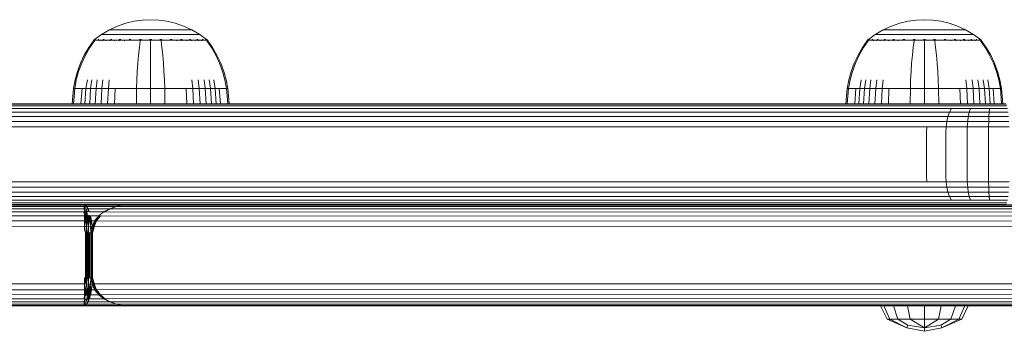
# Model space of a CAD drawing. Units: millimetres. Extents: x -1215 to 578302, y -3328 to 596964.
# Drawn here: x 3603 to 3778, y 8489 to 8544 of the extents above; entities that cross this region are included whole.
import ezdxf

# ---------------------------------------------------------------- set-up
doc = ezdxf.new("R2010")
doc.units = ezdxf.units.MM
doc.layers.add('Контур', color=7, linetype='Continuous', lineweight=15)

msp = doc.modelspace()

# ---------------------------------------------------------------- linework, layer by layer
at = {"layer": 'Контур'}
for p, q in [((3623.152, 8544.018), (3621.66, 8543.667)), ((3624.625, 8544.22), (3623.152, 8544.018)), ((3624.625, 8544.22), (3626.063, 8544.285)), ((3627.501, 8544.22), (3626.063, 8544.285)), ((3628.975, 8544.018), (3627.501, 8544.22)), ((3630.466, 8543.667), (3628.975, 8544.018)), ((3761.139, 8544.018), (3759.647, 8543.667)), ((3762.612, 8544.22), (3761.139, 8544.018)), ((3762.612, 8544.22), (3764.05, 8544.285)), ((3765.488, 8544.22), (3764.05, 8544.285)), ((3766.962, 8544.018), (3765.488, 8544.22)), ((3768.453, 8543.667), (3766.962, 8544.018)), ((3618.715, 8542.497), (3617.308, 8541.677)), ((3620.173, 8543.162), (3618.715, 8542.497)), ((3618.715, 8542.497), (3618.744, 8542.497)), ((3618.744, 8542.497), (3618.837, 8542.497)), ((3618.837, 8542.497), (3618.998, 8542.497)), ((3618.998, 8542.497), (3619.231, 8542.497)), ((3619.231, 8542.497), (3619.535, 8542.497)), ((3619.535, 8542.497), (3619.912, 8542.497)), ((3619.912, 8542.497), (3620.358, 8542.497)), ((3621.66, 8543.667), (3620.173, 8543.162)), ((3620.358, 8542.497), (3620.867, 8542.497)), ((3620.867, 8542.497), (3621.432, 8542.497)), ((3621.432, 8542.497), (3622.042, 8542.497)), ((3622.042, 8542.497), (3622.688, 8542.497)), ((3622.688, 8542.497), (3623.358, 8542.497)), ((3623.358, 8542.497), (3624.042, 8542.497)), ((3624.042, 8542.497), (3624.727, 8542.497)), ((3624.727, 8542.497), (3625.403, 8542.497)), ((3625.403, 8542.497), (3626.063, 8542.497)), ((3626.063, 8542.497), (3626.724, 8542.497)), ((3626.724, 8542.497), (3627.4, 8542.497)), ((3627.4, 8542.497), (3628.085, 8542.497)), ((3628.085, 8542.497), (3628.768, 8542.497)), ((3628.768, 8542.497), (3629.439, 8542.497)), ((3629.439, 8542.497), (3630.084, 8542.497)), ((3630.084, 8542.497), (3630.695, 8542.497)), ((3631.953, 8543.162), (3630.466, 8543.667)), ((3630.695, 8542.497), (3631.26, 8542.497)), ((3631.26, 8542.497), (3631.769, 8542.497)), ((3631.769, 8542.497), (3632.214, 8542.497)), ((3633.412, 8542.497), (3631.953, 8543.162)), ((3632.214, 8542.497), (3632.592, 8542.497)), ((3632.592, 8542.497), (3632.896, 8542.497)), ((3632.896, 8542.497), (3633.129, 8542.497)), ((3633.129, 8542.497), (3633.29, 8542.497)), ((3633.383, 8542.497), (3633.29, 8542.497)), ((3633.412, 8542.497), (3633.383, 8542.497)), ((3634.818, 8541.677), (3633.412, 8542.497)), ((3756.702, 8542.497), (3755.296, 8541.677)), ((3758.16, 8543.162), (3756.702, 8542.497)), ((3756.702, 8542.497), (3756.731, 8542.497)), ((3756.731, 8542.497), (3756.824, 8542.497)), ((3756.824, 8542.497), (3756.985, 8542.497)), ((3756.985, 8542.497), (3757.218, 8542.497)), ((3757.218, 8542.497), (3757.522, 8542.497)), ((3757.522, 8542.497), (3757.899, 8542.497)), ((3757.899, 8542.497), (3758.345, 8542.497)), ((3759.647, 8543.667), (3758.16, 8543.162)), ((3758.345, 8542.497), (3758.854, 8542.497)), ((3758.854, 8542.497), (3759.419, 8542.497)), ((3759.419, 8542.497), (3760.029, 8542.497)), ((3760.029, 8542.497), (3760.675, 8542.497)), ((3760.675, 8542.497), (3761.345, 8542.497)), ((3761.345, 8542.497), (3762.029, 8542.497)), ((3762.029, 8542.497), (3762.714, 8542.497)), ((3762.714, 8542.497), (3763.39, 8542.497)), ((3763.39, 8542.497), (3764.05, 8542.497)), ((3764.05, 8542.497), (3764.711, 8542.497)), ((3764.711, 8542.497), (3765.387, 8542.497)), ((3765.387, 8542.497), (3766.072, 8542.497)), ((3766.072, 8542.497), (3766.755, 8542.497)), ((3766.755, 8542.497), (3767.426, 8542.497)), ((3767.426, 8542.497), (3768.071, 8542.497)), ((3768.071, 8542.497), (3768.682, 8542.497)), ((3769.94, 8543.162), (3768.453, 8543.667)), ((3768.682, 8542.497), (3769.247, 8542.497)), ((3769.247, 8542.497), (3769.756, 8542.497)), ((3769.756, 8542.497), (3770.202, 8542.497)), ((3771.399, 8542.497), (3769.94, 8543.162)), ((3770.202, 8542.497), (3770.579, 8542.497)), ((3770.579, 8542.497), (3770.883, 8542.497)), ((3770.883, 8542.497), (3771.116, 8542.497)), ((3771.116, 8542.497), (3771.277, 8542.497)), ((3771.37, 8542.497), (3771.277, 8542.497)), ((3771.399, 8542.497), (3771.37, 8542.497)), ((3772.805, 8541.677), (3771.399, 8542.497)), ((3615.044, 8539.329), (3615.863, 8540.502)), ((3615.227, 8539.329), (3616.034, 8540.503)), ((3615.979, 8540.707), (3615.863, 8540.612)), ((3615.905, 8540.612), (3615.863, 8540.612)), ((3615.863, 8540.502), (3615.863, 8540.612)), ((3615.905, 8540.612), (3616.034, 8540.612)), ((3615.979, 8540.707), (3616.051, 8540.759)), ((3616.034, 8540.612), (3616.034, 8540.503)), ((3616.257, 8540.612), (3616.034, 8540.612)), ((3616.051, 8540.759), (3616.063, 8540.775)), ((3616.063, 8540.775), (3616.082, 8540.775)), ((3616.073, 8540.775), (3617.308, 8541.677)), ((3616.214, 8540.775), (3616.231, 8540.775)), ((3616.231, 8540.775), (3616.22, 8540.761)), ((3616.231, 8540.775), (3616.276, 8540.775)), ((3616.58, 8540.612), (3616.257, 8540.612)), ((3617.003, 8540.612), (3616.58, 8540.612)), ((3616.712, 8540.775), (3616.765, 8540.775)), ((3616.765, 8540.775), (3616.715, 8540.759)), ((3616.765, 8540.775), (3616.731, 8540.768)), ((3616.765, 8540.775), (3616.754, 8540.759)), ((3616.765, 8540.775), (3616.85, 8540.775)), ((3617.003, 8540.612), (3617.003, 8540.503)), ((3617.526, 8540.612), (3617.003, 8540.612)), ((3617.308, 8541.677), (3617.344, 8541.677)), ((3617.344, 8541.677), (3617.454, 8541.677)), ((3617.454, 8541.677), (3617.645, 8541.677)), ((3617.526, 8540.612), (3617.526, 8540.501)), ((3618.145, 8540.612), (3617.526, 8540.612)), ((3617.611, 8540.775), (3617.693, 8540.775)), ((3617.693, 8540.775), (3617.623, 8540.76)), ((3617.693, 8540.775), (3617.642, 8540.768)), ((3617.645, 8541.677), (3617.922, 8541.677)), ((3617.693, 8540.775), (3617.683, 8540.76)), ((3617.693, 8540.775), (3617.803, 8540.775)), ((3617.922, 8541.677), (3618.286, 8541.677)), ((3618.145, 8540.612), (3618.145, 8540.503)), ((3618.851, 8540.612), (3618.145, 8540.612)), ((3618.286, 8541.677), (3618.735, 8541.677)), ((3618.735, 8541.677), (3619.266, 8541.677)), ((3618.851, 8540.612), (3618.851, 8540.503)), ((3619.634, 8540.612), (3618.851, 8540.612)), ((3618.881, 8540.775), (3618.992, 8540.775)), ((3618.992, 8540.775), (3618.903, 8540.76)), ((3618.992, 8540.775), (3618.925, 8540.769)), ((3618.992, 8540.775), (3618.984, 8540.76)), ((3618.992, 8540.775), (3619.128, 8540.775)), ((3619.266, 8541.677), (3619.872, 8541.677)), ((3619.634, 8540.612), (3619.634, 8540.502)), ((3620.482, 8540.612), (3619.634, 8540.612)), ((3619.872, 8541.677), (3620.545, 8541.677)), ((3620.457, 8540.775), (3620.591, 8540.775)), ((3620.482, 8540.612), (3620.482, 8540.503)), ((3621.378, 8540.612), (3620.482, 8540.612)), ((3620.591, 8540.775), (3620.489, 8540.76)), ((3620.591, 8540.775), (3620.511, 8540.769)), ((3620.545, 8541.677), (3621.272, 8541.677)), ((3620.591, 8540.775), (3620.585, 8540.76)), ((3620.591, 8540.775), (3620.749, 8540.775)), ((3621.272, 8541.677), (3622.042, 8541.677)), ((3621.378, 8540.612), (3621.378, 8540.502)), ((3622.308, 8540.612), (3621.378, 8540.612)), ((3622.042, 8541.677), (3622.841, 8541.677)), ((3622.23, 8540.775), (3622.383, 8540.775)), ((3622.383, 8540.775), (3622.276, 8540.76)), ((3622.383, 8540.775), (3622.294, 8540.769)), ((3623.257, 8540.612), (3622.308, 8540.612)), ((3622.383, 8540.775), (3622.379, 8540.76)), ((3622.383, 8540.775), (3622.558, 8540.775)), ((3622.841, 8541.677), (3623.654, 8541.677)), ((3624.208, 8540.612), (3623.257, 8540.612)), ((3623.654, 8541.677), (3624.47, 8541.677)), ((3624.207, 8540.502), (3624.058, 8539.329)), ((3624.066, 8540.775), (3624.243, 8540.775)), ((3624.243, 8540.775), (3624.131, 8540.76)), ((3624.243, 8540.775), (3624.144, 8540.768)), ((3625.147, 8540.612), (3624.208, 8540.612)), ((3624.243, 8540.775), (3624.241, 8540.76)), ((3624.243, 8540.775), (3624.443, 8540.775)), ((3624.47, 8541.677), (3625.277, 8541.677)), ((3626.063, 8540.612), (3625.147, 8540.612)), ((3625.277, 8541.677), (3626.063, 8541.677)), ((3625.873, 8540.775), (3626.063, 8540.775)), ((3626.063, 8541.677), (3626.849, 8541.677)), ((3626.063, 8540.775), (3626.254, 8540.775)), ((3626.063, 8540.775), (3626.063, 8540.76)), ((3626.98, 8540.612), (3626.063, 8540.612)), ((3626.063, 8540.502), (3626.063, 8539.329)), ((3626.849, 8541.677), (3627.656, 8541.677)), ((3627.919, 8540.612), (3626.98, 8540.612)), ((3627.656, 8541.677), (3628.473, 8541.677)), ((3627.684, 8540.775), (3627.883, 8540.775)), ((3627.883, 8540.775), (3628.061, 8540.775)), ((3627.883, 8540.775), (3627.886, 8540.76)), ((3627.919, 8540.612), (3627.919, 8540.502)), ((3628.87, 8540.612), (3627.919, 8540.612)), ((3627.92, 8540.502), (3628.069, 8539.329)), ((3628.473, 8541.677), (3629.286, 8541.677)), ((3629.818, 8540.612), (3628.87, 8540.612)), ((3629.286, 8541.677), (3630.084, 8541.677)), ((3629.568, 8540.775), (3629.744, 8540.775)), ((3629.744, 8540.775), (3629.642, 8540.76)), ((3629.744, 8540.775), (3629.65, 8540.768)), ((3629.744, 8540.775), (3629.896, 8540.775)), ((3629.744, 8540.775), (3629.748, 8540.76)), ((3630.748, 8540.612), (3629.818, 8540.612)), ((3630.084, 8541.677), (3630.855, 8541.677)), ((3630.748, 8540.612), (3630.748, 8540.502)), ((3631.644, 8540.612), (3630.748, 8540.612)), ((3630.855, 8541.677), (3631.582, 8541.677)), ((3631.378, 8540.775), (3631.536, 8540.775)), ((3631.536, 8540.775), (3631.44, 8540.76)), ((3631.536, 8540.775), (3631.449, 8540.768)), ((3631.536, 8540.775), (3631.67, 8540.775)), ((3631.536, 8540.775), (3631.542, 8540.76)), ((3631.582, 8541.677), (3632.255, 8541.677)), ((3631.644, 8540.612), (3631.644, 8540.503)), ((3632.493, 8540.612), (3631.644, 8540.612)), ((3632.255, 8541.677), (3632.86, 8541.677)), ((3632.493, 8540.612), (3632.493, 8540.502)), ((3633.275, 8540.612), (3632.493, 8540.612)), ((3632.86, 8541.677), (3633.391, 8541.677)), ((3632.998, 8540.775), (3633.135, 8540.775)), ((3633.135, 8540.775), (3633.053, 8540.76)), ((3633.135, 8540.775), (3633.059, 8540.769)), ((3633.135, 8540.775), (3633.246, 8540.775)), ((3633.135, 8540.775), (3633.143, 8540.76)), ((3633.275, 8540.612), (3633.275, 8540.503)), ((3633.982, 8540.612), (3633.275, 8540.612)), ((3633.391, 8541.677), (3633.84, 8541.677)), ((3633.84, 8541.677), (3634.204, 8541.677)), ((3633.982, 8540.612), (3633.982, 8540.503)), ((3634.601, 8540.612), (3633.982, 8540.612)), ((3634.204, 8541.677), (3634.481, 8541.677)), ((3634.324, 8540.775), (3634.434, 8540.775)), ((3634.434, 8540.775), (3634.372, 8540.76)), ((3634.434, 8540.775), (3634.374, 8540.769)), ((3634.434, 8540.775), (3634.516, 8540.775)), ((3634.434, 8540.775), (3634.443, 8540.76)), ((3634.481, 8541.677), (3634.673, 8541.677)), ((3634.601, 8540.612), (3634.601, 8540.501)), ((3635.123, 8540.612), (3634.601, 8540.612)), ((3634.783, 8541.677), (3634.673, 8541.677)), ((3634.818, 8541.677), (3634.783, 8541.677)), ((3636.054, 8540.775), (3634.818, 8541.677)), ((3635.123, 8540.612), (3635.123, 8540.503)), ((3635.547, 8540.612), (3635.123, 8540.612)), ((3635.277, 8540.775), (3635.361, 8540.775)), ((3635.361, 8540.775), (3635.318, 8540.768)), ((3635.361, 8540.775), (3635.322, 8540.759)), ((3635.361, 8540.775), (3635.415, 8540.775)), ((3635.361, 8540.775), (3635.373, 8540.759)), ((3635.869, 8540.612), (3635.547, 8540.612)), ((3635.851, 8540.775), (3635.896, 8540.775)), ((3636.093, 8540.612), (3635.869, 8540.612)), ((3635.896, 8540.775), (3635.876, 8540.769)), ((3635.896, 8540.775), (3635.883, 8540.761)), ((3635.913, 8540.775), (3635.896, 8540.775)), ((3635.896, 8540.775), (3635.906, 8540.761)), ((3636.063, 8540.775), (3636.045, 8540.775)), ((3636.063, 8540.775), (3636.075, 8540.759)), ((3636.148, 8540.707), (3636.075, 8540.759)), ((3636.222, 8540.612), (3636.093, 8540.612)), ((3636.093, 8540.503), (3636.9, 8539.329)), ((3636.264, 8540.612), (3636.148, 8540.707)), ((3636.222, 8540.612), (3636.264, 8540.612)), ((3636.264, 8540.612), (3636.264, 8540.502)), ((3636.264, 8540.502), (3637.083, 8539.329)), ((3753.031, 8539.329), (3753.85, 8540.502)), ((3753.214, 8539.329), (3754.021, 8540.503)), ((3753.966, 8540.707), (3753.85, 8540.612)), ((3753.892, 8540.612), (3753.85, 8540.612)), ((3753.85, 8540.502), (3753.85, 8540.612)), ((3753.892, 8540.612), (3754.021, 8540.612)), ((3753.966, 8540.707), (3754.038, 8540.759)), ((3754.021, 8540.612), (3754.021, 8540.503)), ((3754.244, 8540.612), (3754.021, 8540.612)), ((3754.038, 8540.759), (3754.05, 8540.775)), ((3754.05, 8540.775), (3754.069, 8540.775)), ((3754.06, 8540.775), (3755.296, 8541.677)), ((3754.201, 8540.775), (3754.218, 8540.775)), ((3754.218, 8540.775), (3754.207, 8540.761)), ((3754.218, 8540.775), (3754.263, 8540.775)), ((3754.567, 8540.612), (3754.244, 8540.612)), ((3754.99, 8540.612), (3754.567, 8540.612)), ((3754.699, 8540.775), (3754.752, 8540.775)), ((3754.752, 8540.775), (3754.702, 8540.759)), ((3754.752, 8540.775), (3754.718, 8540.768)), ((3754.752, 8540.775), (3754.741, 8540.759)), ((3754.752, 8540.775), (3754.837, 8540.775)), ((3754.99, 8540.612), (3754.99, 8540.503)), ((3755.513, 8540.612), (3754.99, 8540.612)), ((3755.296, 8541.677), (3755.331, 8541.677)), ((3755.331, 8541.677), (3755.441, 8541.677)), ((3755.441, 8541.677), (3755.632, 8541.677)), ((3755.513, 8540.612), (3755.513, 8540.501)), ((3756.132, 8540.612), (3755.513, 8540.612)), ((3755.598, 8540.775), (3755.68, 8540.775)), ((3755.68, 8540.775), (3755.61, 8540.76)), ((3755.68, 8540.775), (3755.629, 8540.768)), ((3755.632, 8541.677), (3755.91, 8541.677)), ((3755.68, 8540.775), (3755.67, 8540.76)), ((3755.68, 8540.775), (3755.79, 8540.775)), ((3755.91, 8541.677), (3756.273, 8541.677)), ((3756.132, 8540.612), (3756.132, 8540.503)), ((3756.838, 8540.612), (3756.132, 8540.612)), ((3756.273, 8541.677), (3756.723, 8541.677)), ((3756.723, 8541.677), (3757.254, 8541.677)), ((3756.838, 8540.612), (3756.838, 8540.503)), ((3757.621, 8540.612), (3756.838, 8540.612)), ((3756.869, 8540.775), (3756.979, 8540.775)), ((3756.979, 8540.775), (3756.89, 8540.76)), ((3756.979, 8540.775), (3756.912, 8540.769)), ((3756.979, 8540.775), (3756.971, 8540.76)), ((3756.979, 8540.775), (3757.115, 8540.775)), ((3757.254, 8541.677), (3757.859, 8541.677)), ((3757.621, 8540.612), (3757.621, 8540.502)), ((3758.469, 8540.612), (3757.621, 8540.612)), ((3757.859, 8541.677), (3758.532, 8541.677)), ((3758.444, 8540.775), (3758.578, 8540.775)), ((3758.469, 8540.612), (3758.469, 8540.503)), ((3759.365, 8540.612), (3758.469, 8540.612)), ((3758.578, 8540.775), (3758.476, 8540.76)), ((3758.578, 8540.775), (3758.498, 8540.769)), ((3758.532, 8541.677), (3759.259, 8541.677)), ((3758.578, 8540.775), (3758.572, 8540.76)), ((3758.578, 8540.775), (3758.736, 8540.775)), ((3759.259, 8541.677), (3760.029, 8541.677)), ((3759.365, 8540.612), (3759.365, 8540.502)), ((3760.296, 8540.612), (3759.365, 8540.612)), ((3760.029, 8541.677), (3760.828, 8541.677)), ((3760.218, 8540.775), (3760.37, 8540.775)), ((3760.37, 8540.775), (3760.263, 8540.76)), ((3760.37, 8540.775), (3760.281, 8540.769)), ((3761.244, 8540.612), (3760.296, 8540.612)), ((3760.37, 8540.775), (3760.366, 8540.76)), ((3760.37, 8540.775), (3760.545, 8540.775)), ((3760.828, 8541.677), (3761.641, 8541.677)), ((3762.195, 8540.612), (3761.244, 8540.612)), ((3761.641, 8541.677), (3762.457, 8541.677)), ((3762.194, 8540.502), (3762.045, 8539.329)), ((3762.053, 8540.775), (3762.23, 8540.775)), ((3762.23, 8540.775), (3762.118, 8540.76)), ((3762.23, 8540.775), (3762.131, 8540.768)), ((3763.134, 8540.612), (3762.195, 8540.612)), ((3762.23, 8540.775), (3762.228, 8540.76)), ((3762.23, 8540.775), (3762.43, 8540.775)), ((3762.457, 8541.677), (3763.264, 8541.677)), ((3764.05, 8540.612), (3763.134, 8540.612)), ((3763.264, 8541.677), (3764.05, 8541.677)), ((3763.86, 8540.775), (3764.05, 8540.775)), ((3764.05, 8541.677), (3764.837, 8541.677)), ((3764.05, 8540.775), (3764.241, 8540.775)), ((3764.05, 8540.775), (3764.05, 8540.76)), ((3764.967, 8540.612), (3764.05, 8540.612)), ((3764.05, 8540.502), (3764.05, 8539.329)), ((3764.837, 8541.677), (3765.643, 8541.677)), ((3765.906, 8540.612), (3764.967, 8540.612)), ((3765.643, 8541.677), (3766.46, 8541.677)), ((3765.671, 8540.775), (3765.87, 8540.775)), ((3765.87, 8540.775), (3766.048, 8540.775)), ((3765.87, 8540.775), (3765.873, 8540.76)), ((3765.906, 8540.612), (3765.906, 8540.502)), ((3766.857, 8540.612), (3765.906, 8540.612)), ((3765.907, 8540.502), (3766.056, 8539.329)), ((3766.46, 8541.677), (3767.273, 8541.677)), ((3767.805, 8540.612), (3766.857, 8540.612)), ((3767.273, 8541.677), (3768.071, 8541.677)), ((3767.555, 8540.775), (3767.731, 8540.775)), ((3767.731, 8540.775), (3767.629, 8540.76)), ((3767.731, 8540.775), (3767.637, 8540.768)), ((3767.731, 8540.775), (3767.883, 8540.775)), ((3767.731, 8540.775), (3767.735, 8540.76)), ((3768.735, 8540.612), (3767.805, 8540.612)), ((3768.071, 8541.677), (3768.842, 8541.677)), ((3768.735, 8540.612), (3768.735, 8540.502)), ((3769.631, 8540.612), (3768.735, 8540.612)), ((3768.842, 8541.677), (3769.569, 8541.677)), ((3769.365, 8540.775), (3769.523, 8540.775)), ((3769.523, 8540.775), (3769.427, 8540.76)), ((3769.523, 8540.775), (3769.436, 8540.768)), ((3769.523, 8540.775), (3769.657, 8540.775)), ((3769.523, 8540.775), (3769.529, 8540.76)), ((3769.569, 8541.677), (3770.242, 8541.677)), ((3769.631, 8540.612), (3769.631, 8540.503)), ((3770.48, 8540.612), (3769.631, 8540.612)), ((3770.242, 8541.677), (3770.847, 8541.677)), ((3770.48, 8540.612), (3770.48, 8540.502)), ((3771.262, 8540.612), (3770.48, 8540.612)), ((3770.847, 8541.677), (3771.378, 8541.677)), ((3770.985, 8540.775), (3771.122, 8540.775)), ((3771.122, 8540.775), (3771.04, 8540.76)), ((3771.122, 8540.775), (3771.047, 8540.769)), ((3771.122, 8540.775), (3771.233, 8540.775)), ((3771.122, 8540.775), (3771.13, 8540.76)), ((3771.262, 8540.612), (3771.262, 8540.503)), ((3771.969, 8540.612), (3771.262, 8540.612)), ((3771.378, 8541.677), (3771.827, 8541.677)), ((3771.827, 8541.677), (3772.191, 8541.677)), ((3771.969, 8540.612), (3771.969, 8540.503)), ((3772.588, 8540.612), (3771.969, 8540.612)), ((3772.191, 8541.677), (3772.468, 8541.677)), ((3772.311, 8540.775), (3772.421, 8540.775)), ((3772.421, 8540.775), (3772.359, 8540.76)), ((3772.421, 8540.775), (3772.361, 8540.769)), ((3772.421, 8540.775), (3772.503, 8540.775)), ((3772.421, 8540.775), (3772.43, 8540.76)), ((3772.468, 8541.677), (3772.66, 8541.677)), ((3772.588, 8540.612), (3772.588, 8540.501)), ((3773.11, 8540.612), (3772.588, 8540.612)), ((3772.77, 8541.677), (3772.66, 8541.677)), ((3772.805, 8541.677), (3772.77, 8541.677)), ((3774.041, 8540.775), (3772.805, 8541.677)), ((3773.11, 8540.612), (3773.11, 8540.503)), ((3773.534, 8540.612), (3773.11, 8540.612)), ((3773.264, 8540.775), (3773.348, 8540.775)), ((3773.348, 8540.775), (3773.305, 8540.768)), ((3773.348, 8540.775), (3773.309, 8540.759)), ((3773.348, 8540.775), (3773.402, 8540.775)), ((3773.348, 8540.775), (3773.36, 8540.759)), ((3773.856, 8540.612), (3773.534, 8540.612)), ((3773.838, 8540.775), (3773.883, 8540.775)), ((3774.08, 8540.612), (3773.856, 8540.612)), ((3773.883, 8540.775), (3773.863, 8540.769)), ((3773.883, 8540.775), (3773.87, 8540.761)), ((3773.9, 8540.775), (3773.883, 8540.775)), ((3773.883, 8540.775), (3773.893, 8540.761)), ((3774.05, 8540.775), (3774.032, 8540.775)), ((3774.05, 8540.775), (3774.062, 8540.759)), ((3774.135, 8540.707), (3774.062, 8540.759)), ((3774.209, 8540.612), (3774.08, 8540.612)), ((3774.08, 8540.503), (3774.887, 8539.329)), ((3774.251, 8540.612), (3774.135, 8540.707)), ((3774.209, 8540.612), (3774.251, 8540.612)), ((3774.251, 8540.612), (3774.251, 8540.502)), ((3774.251, 8540.502), (3775.07, 8539.329)), ((3614.241, 8537.946), (3615.044, 8539.329)), ((3614.439, 8537.946), (3615.227, 8539.329)), ((3624.058, 8539.329), (3623.912, 8537.946)), ((3626.063, 8539.329), (3626.063, 8537.946)), ((3628.069, 8539.329), (3628.214, 8537.946)), ((3636.9, 8539.329), (3637.688, 8537.946)), ((3637.083, 8539.329), (3637.886, 8537.946)), ((3752.228, 8537.946), (3753.031, 8539.329)), ((3752.426, 8537.946), (3753.214, 8539.329)), ((3762.045, 8539.329), (3761.9, 8537.946)), ((3764.05, 8539.329), (3764.05, 8537.946)), ((3766.056, 8539.329), (3766.201, 8537.946)), ((3774.887, 8539.329), (3775.675, 8537.946)), ((3775.07, 8539.329), (3775.873, 8537.946)), ((3613.562, 8536.51), (3614.241, 8537.946)), ((3613.771, 8536.51), (3614.439, 8537.946)), ((3623.912, 8537.946), (3623.789, 8536.51)), ((3626.063, 8537.946), (3626.063, 8536.51)), ((3628.214, 8537.946), (3628.337, 8536.51)), ((3637.688, 8537.946), (3638.356, 8536.51)), ((3637.886, 8537.946), (3638.565, 8536.51)), ((3751.549, 8536.51), (3752.228, 8537.946)), ((3751.758, 8536.51), (3752.426, 8537.946)), ((3761.9, 8537.946), (3761.776, 8536.51)), ((3764.05, 8537.946), (3764.05, 8536.51)), ((3766.201, 8537.946), (3766.325, 8536.51)), ((3775.675, 8537.946), (3776.343, 8536.51)), ((3775.873, 8537.946), (3776.552, 8536.51)), ((3612.588, 8533.548), (3613.01, 8535.039)), ((3612.813, 8533.548), (3613.229, 8535.039)), ((3613.01, 8535.039), (3613.562, 8536.51)), ((3613.229, 8535.039), (3613.771, 8536.51)), ((3623.688, 8535.039), (3623.611, 8533.548)), ((3623.789, 8536.51), (3623.688, 8535.039)), ((3626.063, 8536.51), (3626.063, 8535.039)), ((3626.063, 8535.039), (3626.063, 8533.548)), ((3628.337, 8536.51), (3628.439, 8535.039)), ((3628.439, 8535.039), (3628.516, 8533.548)), ((3638.356, 8536.51), (3638.898, 8535.039)), ((3638.565, 8536.51), (3639.116, 8535.039)), ((3638.898, 8535.039), (3639.314, 8533.548)), ((3639.116, 8535.039), (3639.539, 8533.548)), ((3750.575, 8533.548), (3750.997, 8535.039)), ((3750.8, 8533.548), (3751.216, 8535.039)), ((3750.997, 8535.039), (3751.549, 8536.51)), ((3751.216, 8535.039), (3751.758, 8536.51)), ((3761.675, 8535.039), (3761.598, 8533.548)), ((3761.776, 8536.51), (3761.675, 8535.039)), ((3764.05, 8536.51), (3764.05, 8535.039)), ((3764.05, 8535.039), (3764.05, 8533.548)), ((3766.325, 8536.51), (3766.426, 8535.039)), ((3766.426, 8535.039), (3766.503, 8533.548)), ((3776.343, 8536.51), (3776.885, 8535.039)), ((3776.552, 8536.51), (3777.103, 8535.039)), ((3776.885, 8535.039), (3777.301, 8533.548)), ((3777.103, 8535.039), (3777.526, 8533.548)), ((3612.291, 8532.053), (3612.588, 8533.548)), ((3612.522, 8532.053), (3612.813, 8533.548)), ((3614.536, 8532.053), (3614.784, 8533.548)), ((3615.371, 8532.053), (3615.602, 8533.548)), ((3616.326, 8532.053), (3616.535, 8533.548)), ((3617.383, 8532.053), (3617.57, 8533.548)), ((3618.528, 8532.053), (3618.689, 8533.548)), ((3623.557, 8532.053), (3623.611, 8533.548)), ((3626.063, 8532.053), (3626.063, 8533.548)), ((3628.569, 8532.053), (3628.516, 8533.548)), ((3633.599, 8532.053), (3633.438, 8533.548)), ((3634.744, 8532.053), (3634.557, 8533.548)), ((3635.801, 8532.053), (3635.592, 8533.548)), ((3636.755, 8532.053), (3636.525, 8533.548)), ((3637.59, 8532.053), (3637.343, 8533.548)), ((3639.605, 8532.053), (3639.314, 8533.548)), ((3639.835, 8532.053), (3639.539, 8533.548)), ((3750.278, 8532.053), (3750.575, 8533.548)), ((3750.509, 8532.053), (3750.8, 8533.548)), ((3752.523, 8532.053), (3752.771, 8533.548)), ((3753.358, 8532.053), (3753.589, 8533.548)), ((3754.313, 8532.053), (3754.522, 8533.548)), ((3755.37, 8532.053), (3755.557, 8533.548)), ((3756.515, 8532.053), (3756.676, 8533.548)), ((3761.544, 8532.053), (3761.598, 8533.548)), ((3764.05, 8532.053), (3764.05, 8533.548)), ((3766.556, 8532.053), (3766.503, 8533.548)), ((3771.586, 8532.053), (3771.425, 8533.548)), ((3772.731, 8532.053), (3772.544, 8533.548)), ((3773.788, 8532.053), (3773.579, 8533.548)), ((3774.743, 8532.053), (3774.512, 8533.548)), ((3775.577, 8532.053), (3775.33, 8533.548)), ((3777.592, 8532.053), (3777.301, 8533.548)), ((3777.822, 8532.053), (3777.526, 8533.548)), ((3612.065, 8529.293), (3612.291, 8532.053)), ((3612.291, 8532.053), (3612.522, 8532.053)), ((3612.299, 8529.293), (3612.522, 8532.053)), ((3612.824, 8532.053), (3612.522, 8532.053)), ((3613.258, 8532.053), (3612.824, 8532.053)), ((3613.831, 8532.053), (3613.258, 8532.053)), ((3613.628, 8529.293), (3613.831, 8532.053)), ((3614.536, 8532.053), (3613.831, 8532.053)), ((3614.347, 8529.293), (3614.536, 8532.053)), ((3615.371, 8532.053), (3614.536, 8532.053)), ((3615.195, 8529.293), (3615.371, 8532.053)), ((3616.326, 8532.053), (3615.371, 8532.053)), ((3616.164, 8529.293), (3616.326, 8532.053)), ((3617.383, 8532.053), (3616.326, 8532.053)), ((3617.24, 8529.293), (3617.383, 8532.053)), ((3618.528, 8532.053), (3617.383, 8532.053)), ((3618.403, 8529.293), (3618.528, 8532.053)), ((3619.738, 8532.053), (3618.528, 8532.053)), ((3619.633, 8529.293), (3619.738, 8532.053)), ((3620.994, 8532.053), (3619.738, 8532.053)), ((3622.274, 8532.053), (3620.994, 8532.053)), ((3623.557, 8532.053), (3622.274, 8532.053)), ((3623.516, 8529.293), (3623.557, 8532.053)), ((3626.063, 8532.053), (3623.557, 8532.053)), ((3628.569, 8532.053), (3626.063, 8532.053)), ((3626.063, 8529.293), (3626.063, 8532.053)), ((3629.852, 8532.053), (3628.569, 8532.053)), ((3628.611, 8529.293), (3628.569, 8532.053)), ((3631.133, 8532.053), (3629.852, 8532.053)), ((3632.389, 8532.053), (3631.133, 8532.053)), ((3633.599, 8532.053), (3632.389, 8532.053)), ((3632.493, 8529.293), (3632.389, 8532.053)), ((3634.744, 8532.053), (3633.599, 8532.053)), ((3633.724, 8529.293), (3633.599, 8532.053)), ((3635.801, 8532.053), (3634.744, 8532.053)), ((3634.887, 8529.293), (3634.744, 8532.053)), ((3636.755, 8532.053), (3635.801, 8532.053)), ((3635.962, 8529.293), (3635.801, 8532.053)), ((3637.59, 8532.053), (3636.755, 8532.053)), ((3636.931, 8529.293), (3636.755, 8532.053)), ((3638.296, 8532.053), (3637.59, 8532.053)), ((3637.78, 8529.293), (3637.59, 8532.053)), ((3638.869, 8532.053), (3638.296, 8532.053)), ((3638.499, 8529.293), (3638.296, 8532.053)), ((3639.303, 8532.053), (3638.869, 8532.053)), ((3639.605, 8532.053), (3639.303, 8532.053)), ((3639.835, 8532.053), (3639.605, 8532.053)), ((3639.828, 8529.293), (3639.605, 8532.053)), ((3640.062, 8529.293), (3639.835, 8532.053)), ((3750.052, 8529.293), (3750.278, 8532.053)), ((3750.278, 8532.053), (3750.509, 8532.053)), ((3750.286, 8529.293), (3750.509, 8532.053)), ((3750.811, 8532.053), (3750.509, 8532.053)), ((3751.245, 8532.053), (3750.811, 8532.053)), ((3751.818, 8532.053), (3751.245, 8532.053)), ((3751.615, 8529.293), (3751.818, 8532.053)), ((3752.523, 8532.053), (3751.818, 8532.053)), ((3752.334, 8529.293), (3752.523, 8532.053)), ((3753.358, 8532.053), (3752.523, 8532.053)), ((3753.182, 8529.293), (3753.358, 8532.053)), ((3754.313, 8532.053), (3753.358, 8532.053)), ((3754.152, 8529.293), (3754.313, 8532.053)), ((3755.37, 8532.053), (3754.313, 8532.053)), ((3755.227, 8529.293), (3755.37, 8532.053)), ((3756.515, 8532.053), (3755.37, 8532.053)), ((3756.39, 8529.293), (3756.515, 8532.053)), ((3757.725, 8532.053), (3756.515, 8532.053)), ((3757.62, 8529.293), (3757.725, 8532.053)), ((3758.981, 8532.053), (3757.725, 8532.053)), ((3760.261, 8532.053), (3758.981, 8532.053)), ((3761.544, 8532.053), (3760.261, 8532.053)), ((3761.503, 8529.293), (3761.544, 8532.053)), ((3764.05, 8532.053), (3761.544, 8532.053)), ((3766.556, 8532.053), (3764.05, 8532.053)), ((3764.05, 8529.293), (3764.05, 8532.053)), ((3767.839, 8532.053), (3766.556, 8532.053)), ((3766.598, 8529.293), (3766.556, 8532.053)), ((3769.12, 8532.053), (3767.839, 8532.053)), ((3770.376, 8532.053), (3769.12, 8532.053)), ((3771.586, 8532.053), (3770.376, 8532.053)), ((3770.48, 8529.293), (3770.376, 8532.053)), ((3772.731, 8532.053), (3771.586, 8532.053)), ((3771.711, 8529.293), (3771.586, 8532.053)), ((3773.788, 8532.053), (3772.731, 8532.053)), ((3772.874, 8529.293), (3772.731, 8532.053)), ((3774.743, 8532.053), (3773.788, 8532.053)), ((3773.949, 8529.293), (3773.788, 8532.053)), ((3775.577, 8532.053), (3774.743, 8532.053)), ((3774.918, 8529.293), (3774.743, 8532.053)), ((3776.283, 8532.053), (3775.577, 8532.053)), ((3775.767, 8529.293), (3775.577, 8532.053)), ((3776.856, 8532.053), (3776.283, 8532.053)), ((3776.486, 8529.293), (3776.283, 8532.053)), ((3777.29, 8532.053), (3776.856, 8532.053)), ((3777.592, 8532.053), (3777.29, 8532.053)), ((3777.822, 8532.053), (3777.592, 8532.053)), ((3777.815, 8529.293), (3777.592, 8532.053)), ((3778.049, 8529.293), (3777.822, 8532.053)), ((3765.797, 8528.478), (3479.409, 8528.478)), ((3766.349, 8528.942), (3479.961, 8528.942)), ((3766.921, 8529.21), (3480.534, 8529.209)), ((3767.482, 8529.293), (3481.094, 8529.293)), ((3763.458, 8529.293), (3767.482, 8529.293)), ((3765.797, 8528.478), (3768.893, 8528.478)), ((3766.349, 8528.942), (3769.288, 8528.942)), ((3766.921, 8529.21), (3769.699, 8529.21)), ((3770.1, 8529.293), (3767.482, 8529.293)), ((3768.893, 8528.478), (3768.54, 8527.829)), ((3768.893, 8528.478), (3772.246, 8528.478)), ((3769.288, 8528.942), (3772.472, 8528.942)), ((3772.706, 8529.21), (3769.699, 8529.21)), ((3770.1, 8529.293), (3772.936, 8529.293)), ((3772.246, 8528.478), (3772.045, 8527.829)), ((3775.639, 8528.478), (3772.246, 8528.478)), ((3775.693, 8528.942), (3772.472, 8528.942)), ((3775.75, 8529.21), (3772.706, 8529.21)), ((3775.806, 8529.293), (3772.936, 8529.293)), ((3775.639, 8528.478), (3775.591, 8527.829)), ((3778.878, 8528.478), (3775.639, 8528.478)), ((3778.77, 8528.942), (3775.693, 8528.942)), ((3778.656, 8529.21), (3775.75, 8529.21)), ((3778.545, 8529.293), (3775.806, 8529.293)), ((3764.905, 8527.029), (3478.517, 8527.029)), ((3765.305, 8527.829), (3478.917, 8527.828)), ((3764.905, 8527.029), (3768.253, 8527.029)), ((3765.305, 8527.829), (3768.54, 8527.829)), ((3768.253, 8527.029), (3768.049, 8526.133)), ((3768.54, 8527.829), (3768.253, 8527.029)), ((3768.253, 8527.029), (3771.881, 8527.029)), ((3768.54, 8527.829), (3772.045, 8527.829)), ((3771.881, 8527.029), (3771.764, 8526.133)), ((3772.045, 8527.829), (3771.881, 8527.029)), ((3775.551, 8527.029), (3771.881, 8527.029)), ((3775.591, 8527.829), (3772.045, 8527.829)), ((3775.551, 8527.029), (3775.523, 8526.133)), ((3775.591, 8527.829), (3775.551, 8527.029)), ((3779.055, 8527.029), (3775.551, 8527.029)), ((3778.976, 8527.829), (3775.591, 8527.829)), ((3764.454, 8525.203), (3478.067, 8525.203)), ((3764.619, 8526.133), (3478.231, 8526.133)), ((3764.403, 8524.293), (3764.454, 8525.203)), ((3764.454, 8525.203), (3767.931, 8525.203)), ((3764.619, 8526.133), (3768.049, 8526.133)), ((3767.894, 8524.293), (3767.931, 8525.203)), ((3768.049, 8526.133), (3767.931, 8525.203)), ((3767.931, 8525.203), (3771.697, 8525.203)), ((3768.049, 8526.133), (3771.764, 8526.133)), ((3771.676, 8524.293), (3771.697, 8525.203)), ((3771.697, 8525.203), (3771.764, 8526.133)), ((3775.507, 8525.203), (3771.697, 8525.203)), ((3775.523, 8526.133), (3771.764, 8526.133)), ((3775.502, 8524.293), (3775.507, 8525.203)), ((3775.507, 8525.203), (3775.523, 8526.133)), ((3779.144, 8525.203), (3775.507, 8525.203)), ((3779.111, 8526.133), (3775.523, 8526.133)), ((3764.403, 8524.293), (3764.403, 8516.293)), ((3767.894, 8524.293), (3767.894, 8516.293)), ((3771.676, 8524.293), (3771.676, 8516.293)), ((3775.502, 8524.293), (3775.502, 8516.293)), ((3764.403, 8516.293), (3764.454, 8515.383)), ((3767.894, 8516.293), (3767.931, 8515.383)), ((3771.676, 8516.293), (3771.697, 8515.383)), ((3775.502, 8516.293), (3775.507, 8515.383)), ((3478.067, 8515.383), (3764.454, 8515.383)), ((3478.231, 8514.452), (3764.619, 8514.453)), ((3764.454, 8515.383), (3767.931, 8515.383)), ((3764.619, 8514.453), (3768.049, 8514.453)), ((3767.931, 8515.383), (3768.049, 8514.453)), ((3771.697, 8515.383), (3767.931, 8515.383)), ((3768.049, 8514.453), (3768.253, 8513.557)), ((3768.049, 8514.453), (3771.764, 8514.453)), ((3771.697, 8515.383), (3771.764, 8514.453)), ((3775.507, 8515.383), (3771.697, 8515.383)), ((3771.764, 8514.453), (3771.881, 8513.557)), ((3775.523, 8514.453), (3771.764, 8514.453)), ((3775.523, 8514.453), (3775.507, 8515.383)), ((3779.144, 8515.383), (3775.507, 8515.383)), ((3775.551, 8513.557), (3775.523, 8514.453)), ((3779.111, 8514.453), (3775.523, 8514.453)), ((3478.517, 8513.557), (3764.905, 8513.557)), ((3478.917, 8512.757), (3765.305, 8512.757)), ((3764.905, 8513.557), (3768.253, 8513.557)), ((3765.305, 8512.757), (3768.54, 8512.757)), ((3768.253, 8513.557), (3768.54, 8512.757)), ((3768.253, 8513.557), (3771.881, 8513.557)), ((3768.54, 8512.757), (3768.893, 8512.108)), ((3768.54, 8512.757), (3772.045, 8512.757)), ((3771.881, 8513.557), (3772.045, 8512.757)), ((3775.551, 8513.557), (3771.881, 8513.557)), ((3772.045, 8512.757), (3772.246, 8512.108)), ((3775.591, 8512.757), (3772.045, 8512.757)), ((3775.591, 8512.757), (3775.551, 8513.557)), ((3779.055, 8513.557), (3775.551, 8513.557)), ((3775.639, 8512.108), (3775.591, 8512.757)), ((3778.976, 8512.757), (3775.591, 8512.757)), ((3614.229, 8510.592), (3170.009, 8510.478)), ((3614.216, 8510.983), (3170.56, 8510.942)), ((3614.204, 8511.216), (3171.133, 8511.209)), ((3614.191, 8511.293), (3171.693, 8511.293)), ((3479.409, 8512.108), (3765.797, 8512.108)), ((3479.961, 8511.644), (3766.349, 8511.644)), ((3480.534, 8511.376), (3766.921, 8511.376)), ((3614.191, 8511.293), (3614.204, 8511.216)), ((3614.462, 8510.996), (3614.191, 8511.293)), ((3614.702, 8510.983), (3614.191, 8511.293)), ((3614.45, 8511.216), (3614.191, 8511.293)), ((3614.191, 8511.293), (3620.347, 8511.293)), ((3614.204, 8511.216), (3614.216, 8510.983)), ((3614.216, 8510.983), (3614.462, 8510.996)), ((3614.216, 8510.983), (3614.229, 8510.592)), ((3614.216, 8510.983), (3614.457, 8510.085)), ((3614.229, 8510.592), (3614.457, 8510.085)), ((3614.229, 8510.592), (3614.341, 8510.065)), ((3614.45, 8511.216), (3614.702, 8510.983)), ((3614.45, 8511.216), (3620.952, 8511.216)), ((3614.702, 8510.983), (3614.462, 8510.996)), ((3614.462, 8510.996), (3614.716, 8510.102)), ((3614.702, 8510.983), (3614.968, 8510.085)), ((3614.702, 8510.983), (3614.945, 8510.592)), ((3614.702, 8510.983), (3619.837, 8510.983)), ((3614.945, 8510.592), (3614.968, 8510.085)), ((3614.945, 8510.592), (3615.078, 8510.065)), ((3614.945, 8510.592), (3618.802, 8510.592)), ((3618.889, 8510.592), (3617.852, 8510.085)), ((3618.889, 8510.592), (3617.893, 8510.065)), ((3618.801, 8510.592), (3617.975, 8510.179)), ((3618.801, 8510.592), (3619.733, 8510.939)), ((3618.889, 8510.592), (3619.913, 8510.983)), ((3618.889, 8510.592), (4343.594, 8510.478)), ((3619.866, 8510.996), (3619.25, 8510.73)), ((3619.866, 8510.996), (3620.141, 8511.033)), ((3619.913, 8510.983), (3619.866, 8510.996)), ((3620.982, 8511.216), (3619.913, 8510.983)), ((3619.913, 8510.983), (4344.154, 8510.942)), ((3620.951, 8511.216), (3619.994, 8511.013)), ((3620.348, 8511.293), (3767.482, 8511.293)), ((3620.951, 8511.216), (3622.072, 8511.293)), ((3620.982, 8511.216), (3622.072, 8511.293)), ((3620.982, 8511.216), (4344.736, 8511.21)), ((4345.305, 8511.293), (3622.072, 8511.293)), ((3765.797, 8512.108), (3768.893, 8512.108)), ((3766.349, 8511.644), (3769.288, 8511.644)), ((3766.921, 8511.376), (3769.699, 8511.376)), ((3767.482, 8511.293), (3770.1, 8511.293)), ((3768.108, 8511.293), (3768.107, 8511.293)), ((3768.893, 8512.108), (3772.246, 8512.108)), ((3769.288, 8511.644), (3772.472, 8511.644)), ((3772.706, 8511.376), (3769.699, 8511.376)), ((3770.1, 8511.293), (3772.936, 8511.293)), ((3775.639, 8512.108), (3772.246, 8512.108)), ((3775.693, 8511.644), (3772.472, 8511.644)), ((3772.706, 8511.376), (3775.75, 8511.376)), ((3775.806, 8511.293), (3772.936, 8511.293)), ((3778.878, 8512.108), (3775.639, 8512.108)), ((3778.77, 8511.644), (3775.693, 8511.644)), ((3778.656, 8511.376), (3775.75, 8511.376)), ((3775.806, 8511.293), (3778.545, 8511.293)), ((3169.116, 8509.029), (3614.249, 8509.313)), ((3614.24, 8510.036), (3169.517, 8509.829)), ((3614.24, 8510.036), (3614.341, 8510.065)), ((3614.24, 8510.036), (3614.249, 8509.313)), ((3614.249, 8509.313), (3614.378, 8509.353)), ((3614.258, 8508.427), (3614.249, 8509.313)), ((3614.341, 8510.065), (3614.457, 8510.085)), ((3614.378, 8509.353), (3614.341, 8510.065)), ((3614.378, 8509.353), (3614.52, 8509.381)), ((3614.407, 8508.468), (3614.378, 8509.353)), ((3614.457, 8510.085), (3614.584, 8510.098)), ((3614.457, 8510.085), (3614.52, 8509.381)), ((3614.52, 8509.381), (3614.672, 8509.398)), ((3614.57, 8508.497), (3614.52, 8509.381)), ((3614.584, 8510.098), (3614.716, 8510.102)), ((3614.584, 8510.098), (3614.672, 8509.398)), ((3614.672, 8509.398), (3614.827, 8509.404)), ((3614.672, 8509.398), (3614.743, 8508.514)), ((3614.846, 8510.098), (3614.716, 8510.102)), ((3614.716, 8510.102), (3614.827, 8509.404)), ((3614.827, 8509.404), (3614.981, 8509.398)), ((3614.827, 8509.404), (3614.92, 8508.52)), ((3614.968, 8510.085), (3614.846, 8510.098)), ((3615.078, 8510.065), (3614.968, 8510.085)), ((3614.981, 8509.398), (3615.125, 8509.381)), ((3614.981, 8509.398), (3615.092, 8508.514)), ((3615.171, 8510.036), (3615.078, 8510.065)), ((3615.256, 8509.353), (3615.125, 8509.381)), ((3615.254, 8508.497), (3615.125, 8509.381)), ((3615.171, 8510.036), (3617.708, 8510.036)), ((3615.4, 8508.468), (3615.256, 8509.353)), ((3615.369, 8509.313), (3615.256, 8509.353)), ((3615.369, 8509.313), (3615.527, 8508.427)), ((3615.369, 8509.313), (3616.81, 8509.313)), ((3616.881, 8509.398), (3616.135, 8508.514)), ((3616.89, 8509.404), (3616.143, 8508.52)), ((3616.919, 8509.398), (3616.178, 8508.514)), ((3616.242, 8508.497), (3616.967, 8509.381)), ((3616.329, 8508.468), (3617.03, 8509.353)), ((3616.437, 8508.427), (3617.106, 8509.313)), ((3617.787, 8510.097), (3616.881, 8509.398)), ((3616.881, 8509.398), (3616.89, 8509.404)), ((3617.797, 8510.102), (3616.89, 8509.404)), ((3616.89, 8509.404), (3616.919, 8509.398)), ((3616.919, 8509.398), (3616.967, 8509.381)), ((3617.03, 8509.353), (3616.967, 8509.381)), ((3617.106, 8509.313), (3617.03, 8509.353)), ((3617.106, 8509.313), (4342.688, 8509.029)), ((3617.815, 8510.11), (3617.787, 8510.097)), ((3617.787, 8510.097), (3617.797, 8510.102)), ((3618.568, 8510.435), (3617.797, 8510.102)), ((3617.819, 8510.097), (3617.797, 8510.102)), ((3617.852, 8510.085), (3617.819, 8510.097)), ((3617.893, 8510.065), (3617.852, 8510.085)), ((3617.941, 8510.036), (3617.893, 8510.065)), ((3617.941, 8510.036), (4343.095, 8509.829)), ((3168.666, 8507.203), (3614.263, 8507.402)), ((3168.831, 8508.133), (3614.258, 8508.427)), ((3614.258, 8508.427), (3614.407, 8508.468)), ((3614.263, 8507.402), (3614.258, 8508.427)), ((3614.263, 8507.402), (3614.602, 8507.446)), ((3614.265, 8506.853), (3614.263, 8507.402)), ((3614.429, 8506.293), (3614.263, 8507.402)), ((3614.407, 8508.468), (3614.57, 8508.497)), ((3614.407, 8508.468), (3614.602, 8507.446)), ((3614.57, 8508.497), (3614.743, 8508.514)), ((3614.602, 8507.446), (3614.57, 8508.497)), ((3614.602, 8507.446), (3614.92, 8508.52)), ((3614.602, 8507.446), (3614.743, 8508.514)), ((3614.602, 8507.446), (3614.981, 8507.461)), ((3614.613, 8506.293), (3614.602, 8507.446)), ((3614.92, 8508.52), (3614.743, 8508.514)), ((3614.808, 8506.293), (3614.981, 8507.461)), ((3614.981, 8507.461), (3614.92, 8508.52)), ((3614.92, 8508.52), (3615.092, 8508.514)), ((3614.981, 8507.461), (3615.092, 8508.514)), ((3615.342, 8507.446), (3614.981, 8507.461)), ((3615.003, 8506.293), (3614.981, 8507.461)), ((3615.254, 8508.497), (3615.092, 8508.514)), ((3615.4, 8508.468), (3615.254, 8508.497)), ((3615.342, 8507.446), (3615.254, 8508.497)), ((3615.342, 8507.446), (3615.4, 8508.468)), ((3615.372, 8506.293), (3615.342, 8507.446)), ((3615.571, 8507.017), (3615.342, 8507.446)), ((3615.629, 8507.402), (3615.342, 8507.446)), ((3615.527, 8508.427), (3615.4, 8508.468)), ((3615.464, 8506.293), (3615.637, 8507.461)), ((3615.51, 8506.293), (3615.754, 8507.446)), ((3615.527, 8508.427), (3615.63, 8507.412)), ((3615.527, 8508.427), (3616.097, 8508.427)), ((3615.595, 8506.293), (3615.754, 8507.446)), ((3615.637, 8507.461), (3616.143, 8508.52)), ((3615.637, 8507.461), (3616.178, 8508.514)), ((3615.754, 8507.446), (3615.637, 8507.461)), ((3615.754, 8507.446), (3616.242, 8508.497)), ((3615.754, 8507.446), (3616.329, 8508.468)), ((3615.88, 8506.853), (3615.754, 8507.446)), ((3615.996, 8507.402), (3615.754, 8507.446)), ((3615.88, 8506.853), (3615.996, 8507.402)), ((3615.996, 8507.402), (3616.437, 8508.427)), ((3615.996, 8507.402), (4342.23, 8507.203)), ((3616.079, 8508.387), (3616.135, 8508.514)), ((3616.143, 8508.52), (3616.135, 8508.514)), ((3616.143, 8508.52), (3616.178, 8508.514)), ((3616.242, 8508.497), (3616.178, 8508.514)), ((3616.329, 8508.468), (3616.242, 8508.497)), ((3616.437, 8508.427), (3616.329, 8508.468)), ((3616.437, 8508.427), (4342.398, 8508.133)), ((3614.265, 8506.853), (3614.429, 8506.293)), ((3614.613, 8506.293), (3614.429, 8506.293)), ((3614.429, 8506.293), (3614.429, 8498.293)), ((3614.808, 8506.293), (3614.613, 8506.293)), ((3614.613, 8506.293), (3614.613, 8498.293)), ((3615.003, 8506.293), (3614.808, 8506.293)), ((3614.808, 8506.293), (3614.808, 8498.293)), ((3615.192, 8506.293), (3615.003, 8506.293)), ((3615.003, 8506.293), (3615.003, 8498.293)), ((3615.372, 8506.293), (3615.192, 8506.293)), ((3615.192, 8506.293), (3615.192, 8498.293)), ((3615.46, 8506.293), (3615.372, 8506.293)), ((3615.372, 8506.293), (3615.372, 8498.293)), ((3615.459, 8498.293), (3615.46, 8506.293)), ((3615.46, 8506.293), (3615.483, 8506.422)), ((3615.464, 8506.293), (3615.46, 8506.293)), ((3615.51, 8506.293), (3615.464, 8506.293)), ((3615.464, 8498.293), (3615.464, 8506.293)), ((3615.507, 8498.293), (3615.51, 8506.293)), ((3615.595, 8506.293), (3615.51, 8506.293)), ((3615.586, 8498.293), (3615.595, 8506.293)), ((3615.708, 8506.293), (3615.595, 8506.293)), ((3615.701, 8498.293), (3615.708, 8506.293)), ((3615.708, 8506.293), (3615.88, 8506.853)), ((3614.265, 8497.733), (3614.265, 8498.293)), ((3614.265, 8498.293), (3614.43, 8498.293)), ((3614.265, 8498.293), (3614.602, 8497.14)), ((3614.602, 8497.14), (3614.43, 8498.293)), ((3614.613, 8498.293), (3614.43, 8498.293)), ((3614.613, 8498.293), (3614.602, 8497.14)), ((3614.613, 8498.293), (3614.808, 8498.293)), ((3614.808, 8498.293), (3615.003, 8498.293)), ((3614.808, 8498.293), (3614.981, 8497.125)), ((3615.003, 8498.293), (3614.981, 8497.125)), ((3615.003, 8498.293), (3615.192, 8498.293)), ((3615.192, 8498.293), (3615.372, 8498.293)), ((3615.372, 8498.293), (3615.342, 8497.14)), ((3615.459, 8498.293), (3615.372, 8498.293)), ((3615.623, 8497.219), (3615.372, 8498.293)), ((3615.464, 8498.293), (3615.459, 8498.293)), ((3615.459, 8498.293), (3615.637, 8497.125)), ((3615.507, 8498.293), (3615.464, 8498.293)), ((3615.464, 8498.293), (3615.637, 8497.125)), ((3615.586, 8498.293), (3615.507, 8498.293)), ((3615.701, 8498.293), (3615.586, 8498.293)), ((3615.586, 8498.293), (3615.754, 8497.14)), ((3615.88, 8497.733), (3615.701, 8498.293)), ((3614.263, 8497.184), (3168.666, 8497.383)), ((3614.258, 8496.159), (3168.831, 8496.452)), ((3614.263, 8497.184), (3614.258, 8496.159)), ((3614.265, 8497.733), (3614.263, 8497.184)), ((3614.263, 8497.184), (3614.602, 8497.14)), ((3614.265, 8497.733), (3614.602, 8497.14)), ((3614.407, 8496.118), (3614.602, 8497.14)), ((3614.602, 8497.14), (3614.57, 8496.089)), ((3614.602, 8497.14), (3614.981, 8497.125)), ((3614.981, 8497.125), (3614.743, 8496.072)), ((3615.342, 8497.14), (3614.92, 8496.066)), ((3614.981, 8497.125), (3614.92, 8496.066)), ((3615.342, 8497.14), (3614.981, 8497.125)), ((3615.342, 8497.14), (3615.092, 8496.072)), ((3615.342, 8497.14), (3615.254, 8496.089)), ((3615.628, 8497.184), (3615.342, 8497.14)), ((3615.4, 8496.118), (3615.342, 8497.14)), ((3615.63, 8497.173), (3615.527, 8496.159)), ((3615.754, 8497.14), (3615.637, 8497.125)), ((3615.637, 8497.125), (3616.135, 8496.072)), ((3615.637, 8497.125), (3616.143, 8496.066)), ((3615.88, 8497.733), (3615.754, 8497.14)), ((3615.996, 8497.184), (3615.754, 8497.14)), ((3615.754, 8497.14), (3616.178, 8496.072)), ((3615.754, 8497.14), (3616.143, 8496.066)), ((3615.754, 8497.14), (3616.242, 8496.089)), ((3616.329, 8496.118), (3615.754, 8497.14)), ((3615.88, 8497.733), (3615.996, 8497.184)), ((4342.23, 8497.383), (3615.996, 8497.184)), ((3615.996, 8497.184), (3616.437, 8496.159)), ((4342.398, 8496.453), (3616.437, 8496.159)), ((3614.249, 8495.273), (3169.116, 8495.557)), ((3614.24, 8494.55), (3169.517, 8494.757)), ((3614.249, 8495.273), (3614.24, 8494.55)), ((3614.258, 8496.159), (3614.249, 8495.273)), ((3614.249, 8495.273), (3614.378, 8495.233)), ((3614.258, 8496.159), (3614.407, 8496.118)), ((3614.378, 8495.233), (3614.341, 8494.521)), ((3614.407, 8496.118), (3614.378, 8495.233)), ((3614.378, 8495.233), (3614.52, 8495.205)), ((3614.407, 8496.118), (3614.57, 8496.089)), ((3614.57, 8496.089), (3614.52, 8495.205)), ((3614.672, 8495.188), (3614.52, 8495.205)), ((3614.57, 8496.089), (3614.743, 8496.072)), ((3614.672, 8495.188), (3614.743, 8496.072)), ((3614.827, 8495.182), (3614.672, 8495.188)), ((3614.716, 8494.484), (3614.827, 8495.182)), ((3614.92, 8496.066), (3614.743, 8496.072)), ((3614.827, 8495.182), (3614.92, 8496.066)), ((3614.981, 8495.188), (3614.827, 8495.182)), ((3614.846, 8494.488), (3614.981, 8495.188)), ((3614.92, 8496.066), (3615.092, 8496.072)), ((3614.968, 8494.501), (3615.125, 8495.205)), ((3614.981, 8495.188), (3615.092, 8496.072)), ((3615.125, 8495.205), (3614.981, 8495.188)), ((3615.078, 8494.521), (3615.256, 8495.233)), ((3615.254, 8496.089), (3615.092, 8496.072)), ((3615.254, 8496.089), (3615.125, 8495.205)), ((3615.256, 8495.233), (3615.125, 8495.205)), ((3615.171, 8494.55), (3615.369, 8495.273)), ((3615.4, 8496.118), (3615.254, 8496.089)), ((3615.4, 8496.118), (3615.256, 8495.233)), ((3615.369, 8495.273), (3615.256, 8495.233)), ((3615.369, 8495.273), (3615.527, 8496.159)), ((3616.809, 8495.273), (3615.369, 8495.273)), ((3615.527, 8496.159), (3615.4, 8496.118)), ((3616.095, 8496.158), (3615.527, 8496.159)), ((3616.881, 8495.188), (3616.135, 8496.072)), ((3616.143, 8496.066), (3616.135, 8496.072)), ((3616.143, 8496.066), (3616.178, 8496.072)), ((3616.89, 8495.182), (3616.143, 8496.066)), ((3616.242, 8496.089), (3616.178, 8496.072)), ((3616.919, 8495.188), (3616.178, 8496.072)), ((3616.329, 8496.118), (3616.242, 8496.089)), ((3616.242, 8496.089), (3616.967, 8495.205)), ((3616.437, 8496.159), (3616.329, 8496.118)), ((3616.329, 8496.118), (3617.03, 8495.233)), ((3616.437, 8496.159), (3617.106, 8495.273)), ((3617.787, 8494.488), (3616.881, 8495.188)), ((3616.89, 8495.182), (3616.881, 8495.188)), ((3616.919, 8495.188), (3616.89, 8495.182)), ((3617.797, 8494.484), (3616.89, 8495.182)), ((3616.967, 8495.205), (3616.919, 8495.188)), ((3617.819, 8494.488), (3616.919, 8495.188)), ((3617.03, 8495.233), (3616.967, 8495.205)), ((3617.852, 8494.501), (3616.967, 8495.205)), ((3617.106, 8495.273), (3617.03, 8495.233)), ((3617.03, 8495.233), (3617.893, 8494.521)), ((4342.688, 8495.557), (3617.106, 8495.273)), ((3617.106, 8495.273), (3617.941, 8494.55)), ((4343.095, 8494.757), (3617.941, 8494.55)), ((3614.229, 8493.994), (3170.009, 8494.108)), ((3614.216, 8493.603), (3170.56, 8493.644)), ((3171.133, 8493.376), (3614.204, 8493.37)), ((3171.693, 8493.293), (3614.191, 8493.293)), ((3614.702, 8493.603), (3614.191, 8493.293)), ((3614.191, 8493.293), (3614.462, 8493.59)), ((3614.204, 8493.37), (3614.191, 8493.293)), ((3614.45, 8493.37), (3614.191, 8493.293)), ((3622.072, 8493.293), (3614.191, 8493.293)), ((3614.216, 8493.603), (3614.204, 8493.37)), ((3614.216, 8493.603), (3614.341, 8494.521)), ((3614.216, 8493.603), (3614.457, 8494.501)), ((3614.229, 8493.994), (3614.216, 8493.603)), ((3614.216, 8493.603), (3614.462, 8493.59)), ((3614.229, 8493.994), (3614.341, 8494.521)), ((3614.24, 8494.55), (3614.341, 8494.521)), ((3614.341, 8494.521), (3614.457, 8494.501)), ((3614.45, 8493.37), (3614.702, 8493.603)), ((3620.949, 8493.37), (3614.45, 8493.37)), ((3614.457, 8494.501), (3614.584, 8494.488)), ((3614.716, 8494.484), (3614.462, 8493.59)), ((3614.702, 8493.603), (3614.462, 8493.59)), ((3614.584, 8494.488), (3614.716, 8494.484)), ((3614.702, 8493.603), (3614.968, 8494.501)), ((3614.702, 8493.603), (3614.945, 8493.994)), ((3619.831, 8493.605), (3614.702, 8493.603)), ((3614.716, 8494.484), (3614.846, 8494.488)), ((3614.846, 8494.488), (3614.968, 8494.501)), ((3614.945, 8493.994), (3615.078, 8494.521)), ((3614.945, 8493.994), (3614.968, 8494.501)), ((3618.792, 8493.999), (3614.945, 8493.994)), ((3614.968, 8494.501), (3615.078, 8494.521)), ((3615.171, 8494.55), (3615.078, 8494.521)), ((3617.7, 8494.555), (3615.171, 8494.55)), ((3617.797, 8494.484), (3617.787, 8494.488)), ((3617.815, 8494.476), (3617.787, 8494.488)), ((3617.797, 8494.484), (3617.819, 8494.488)), ((3618.567, 8494.151), (3617.797, 8494.484)), ((3617.852, 8494.501), (3617.819, 8494.488)), ((3617.893, 8494.521), (3617.852, 8494.501)), ((3618.889, 8493.994), (3617.852, 8494.501)), ((3617.941, 8494.55), (3617.893, 8494.521)), ((3618.889, 8493.994), (3617.893, 8494.521)), ((3618.801, 8493.994), (3617.975, 8494.407)), ((3619.733, 8493.647), (3618.801, 8493.994)), ((4343.594, 8494.108), (3618.889, 8493.994)), ((3618.889, 8493.994), (3619.913, 8493.602)), ((3619.866, 8493.59), (3619.251, 8493.856)), ((3619.913, 8493.602), (3619.866, 8493.59)), ((3619.866, 8493.59), (3620.141, 8493.553)), ((4344.154, 8493.644), (3619.913, 8493.602)), ((3620.982, 8493.37), (3619.913, 8493.602)), ((3620.951, 8493.37), (3619.994, 8493.573)), ((3620.951, 8493.37), (3622.072, 8493.293)), ((4344.736, 8493.376), (3620.982, 8493.37)), ((3622.072, 8493.293), (3620.982, 8493.37)), ((3622.072, 8493.293), (4345.305, 8493.293)), ((3756.222, 8493.267), (3757.382, 8490.943)), ((3756.222, 8493.267), (3756.818, 8493.267)), ((3756.818, 8493.267), (3757.888, 8490.943)), ((3756.818, 8493.267), (3758.512, 8493.267)), ((3758.512, 8493.267), (3759.331, 8490.943)), ((3758.512, 8493.267), (3761.047, 8493.267)), ((3761.047, 8493.267), (3764.039, 8493.267)), ((3761.047, 8493.267), (3761.492, 8490.943)), ((3764.039, 8493.267), (3764.039, 8490.943)), ((3764.039, 8493.267), (3767.031, 8493.267)), ((3767.031, 8493.267), (3766.587, 8490.943)), ((3767.031, 8493.267), (3769.567, 8493.267)), ((3769.567, 8493.267), (3768.748, 8490.943)), ((3769.567, 8493.267), (3771.261, 8493.267)), ((3771.261, 8493.267), (3770.191, 8490.943)), ((3771.857, 8493.267), (3770.697, 8490.943)), ((3771.261, 8493.267), (3771.857, 8493.267)), ((3757.382, 8490.943), (3760.895, 8489.381)), ((3757.888, 8490.943), (3757.382, 8490.943)), ((3757.888, 8490.943), (3760.895, 8489.381)), ((3757.888, 8490.943), (3759.331, 8490.943)), ((3759.331, 8490.943), (3761.078, 8489.828)), ((3759.331, 8490.943), (3761.492, 8490.943)), ((3761.078, 8489.828), (3760.895, 8489.381)), ((3760.895, 8489.381), (3764.039, 8488.753)), ((3761.078, 8489.828), (3764.039, 8489.381)), ((3761.492, 8490.943), (3764.039, 8489.381)), ((3764.039, 8490.943), (3761.492, 8490.943)), ((3766.587, 8490.943), (3764.039, 8489.381)), ((3764.039, 8490.943), (3766.587, 8490.943)), ((3764.039, 8490.943), (3764.039, 8489.381)), ((3764.039, 8489.381), (3767.001, 8489.828)), ((3764.039, 8488.753), (3767.184, 8489.381)), ((3764.039, 8489.381), (3764.039, 8488.753)), ((3766.587, 8490.943), (3768.748, 8490.943)), ((3768.748, 8490.943), (3767.001, 8489.828)), ((3767.001, 8489.828), (3767.184, 8489.381)), ((3767.184, 8489.381), (3770.697, 8490.943)), ((3770.191, 8490.943), (3767.184, 8489.381)), ((3768.748, 8490.943), (3770.191, 8490.943)), ((3770.191, 8490.943), (3770.697, 8490.943))]:
    msp.add_line(p, q, dxfattribs=at)

doc.saveas('drawing.dxf')
